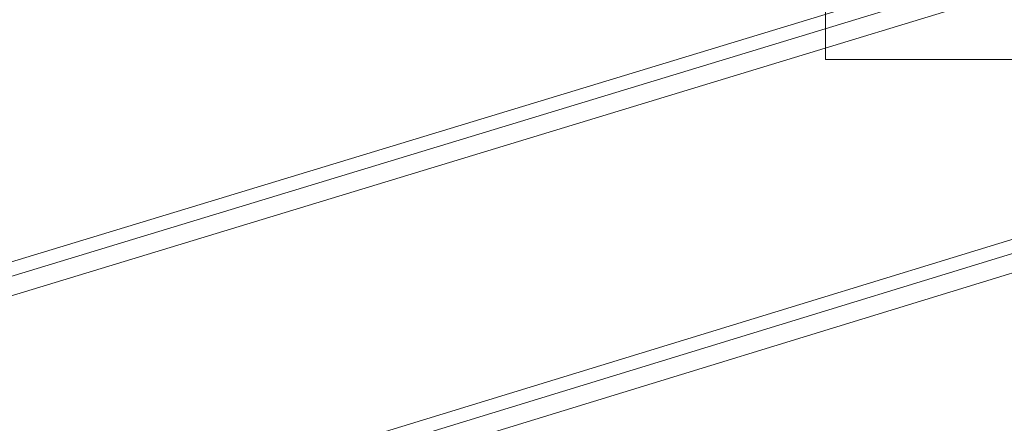
# Model space of a CAD drawing. Units: inches. Extents: x 24.3 to 100.4, y -53.4 to 34.1.
# Drawn here: x 52.6 to 61.5, y -32.6 to -29 of the extents above; entities that cross this region are included whole.
import ezdxf

# ---------------------------------------------------------------- set-up
doc = ezdxf.new("R2010")
doc.units = ezdxf.units.IN
doc.header["$MEASUREMENT"] = 0
doc.layers.add('_U+0421_U+043B_U+043E_U+0439 1', color=7, linetype='Continuous')

msp = doc.modelspace()

# ---------------------------------------------------------------- linework, layer by layer
at = {"layer": '_U+0421_U+043B_U+043E_U+0439 1', "color": 250, "lineweight": 5, "true_color": 0x1c1c1b}
for points in [[(30.7699, -37.7937), (89.8425, -19.8384)], [(89.8425, -19.8384), (30.7699, -37.7937)], [(89.8386, -19.9647), (30.7734, -37.925)], [(30.7738, -37.925), (89.8386, -19.9647)], [(30.7783, -38.1042), (89.8337, -20.1365)], [(89.8337, -20.1365), (30.7783, -38.1042)], [(30.8411, -40.3905), (89.7709, -22.3325)], [(89.7709, -22.3325), (30.8411, -40.3905)], [(30.8447, -40.5214), (89.7674, -22.4581)], [(89.7674, -22.4581), (30.8447, -40.5214)], [(30.8496, -40.6999), (89.7628, -22.6296)], [(89.7628, -22.6296), (30.8496, -40.6999)]]:
    msp.add_lwpolyline(points, dxfattribs=at)
at = {"layer": '_U+0421_U+043B_U+043E_U+0439 1', "lineweight": 0}
msp.add_lwpolyline([(59.8466, -29.3665), (68.9815, -29.3665), (68.9815, -26.2288), (59.8466, -26.2288), (59.8466, -29.3665)], dxfattribs=at)

doc.saveas('drawing.dxf')
